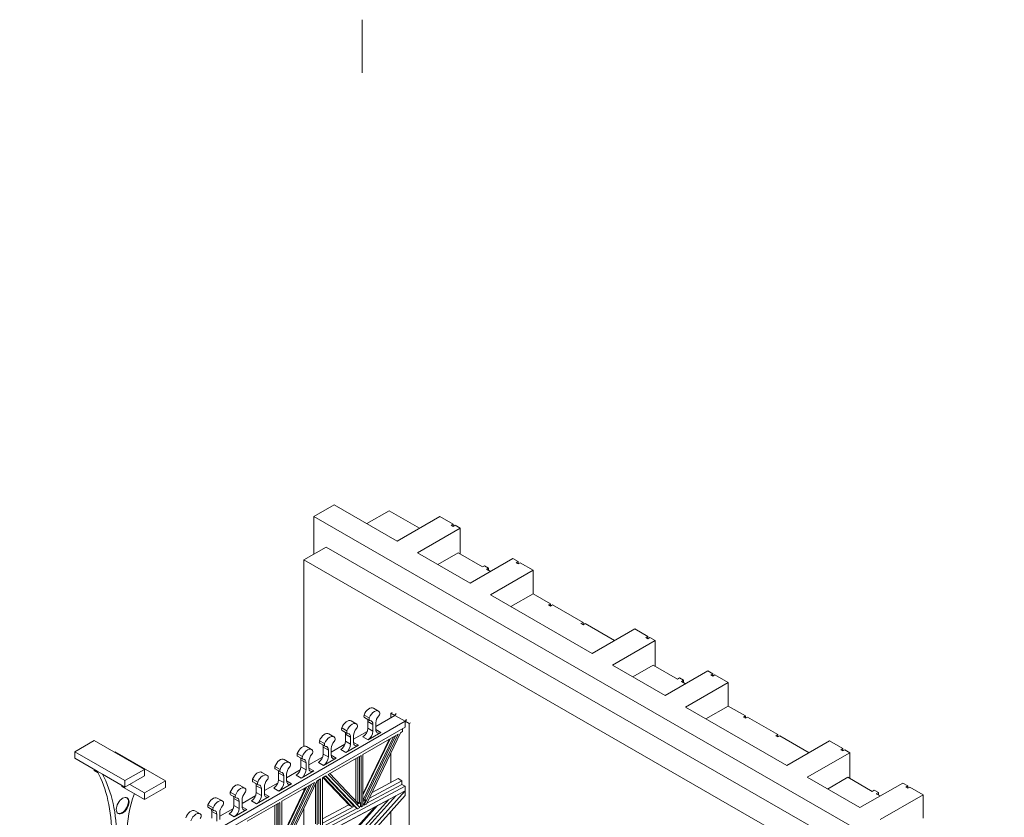
# Model space of a CAD drawing. Units: millimetres. Extents: x 63 to 2762, y 32 to 2127.
# Drawn here: x 1982 to 2309, y 1848 to 2113 of the extents above; entities that cross this region are included whole.
import ezdxf

# ---------------------------------------------------------------- set-up
doc = ezdxf.new("R2010")
doc.units = ezdxf.units.MM
doc.header["$LTSCALE"] = 5
for name, color, linetype, lineweight in [('Sketch Geometry(ANSI)', 7, 'Continuous', 9), ('Visible Edges(ANSI)', 7, 'Continuous', 9), ('Visible Tangent Edges(ANSI)', 7, 'Continuous', 9)]:
    doc.layers.add(name, color=color, linetype=linetype, lineweight=lineweight)

# ---------------------------------------------------------------- blocks, each defined once
blk = doc.blocks.new('Borders Default Border')
at = {"layer": 'Sketch Geometry(ANSI)'}
blk.add_line((419.1, 419.1), (419.1, 422.616), dxfattribs=at)

msp = doc.modelspace()

# ---------------------------------------------------------------- linework, layer by layer
at = {"layer": 'Visible Edges(ANSI)'}
for p, q in [((2079.526, 1948.23), (2086.261, 1952.109)), ((2086.261, 1952.109), (2107.14, 1940.085)), ((2596.788, 1650.358), (2079.526, 1948.23)), ((2079.526, 1935.789), (2079.526, 1948.23)), ((2097.063, 1945.888), (2104.473, 1950.155)), ((2104.473, 1950.155), (2114.549, 1944.352)), ((2107.14, 1940.085), (2121.311, 1948.246)), ((2121.311, 1948.246), (2125.689, 1945.725)), ((2128.046, 1944.367), (2113.875, 1936.207)), ((2125.015, 1945.337), (2125.689, 1945.725)), ((2125.689, 1944.949), (2125.015, 1945.337)), ((2125.689, 1945.725), (2125.689, 1944.949)), ((2126.362, 1945.337), (2125.689, 1944.949)), ((2126.362, 1945.337), (2128.046, 1944.367)), ((2128.046, 1935.804), (2128.046, 1944.367)), ((2076.185, 1933.865), (2083.567, 1938.116)), ((2083.567, 1938.116), (2596.788, 1642.571)), ((2113.875, 1936.207), (2131.387, 1926.122)), ((2120.636, 1932.313), (2127.372, 1936.192)), ((2127.372, 1936.192), (2135.455, 1931.538)), ((2131.387, 1926.122), (2145.557, 1934.283)), ((2145.557, 1934.283), (2147.241, 1933.313)), ((2593.448, 1635.993), (2076.185, 1933.865)), ((2076.185, 1871.982), (2076.185, 1933.865)), ((2136.128, 1931.926), (2135.455, 1931.538)), ((2136.128, 1931.926), (2137.475, 1931.15)), ((2136.802, 1930.762), (2137.475, 1931.15)), ((2137.475, 1931.15), (2137.475, 1930.374)), ((2146.568, 1932.925), (2147.241, 1933.313)), ((2147.241, 1932.538), (2146.568, 1932.925)), ((2147.241, 1933.313), (2147.241, 1932.538)), ((2147.915, 1932.925), (2147.241, 1932.538)), ((2147.915, 1932.925), (2152.293, 1930.404)), ((2136.802, 1930.762), (2138.123, 1930.001)), ((2152.293, 1930.404), (2138.122, 1922.244)), ((2152.293, 1922.617), (2152.293, 1930.404)), ((2138.122, 1922.244), (2171.798, 1902.851)), ((2144.883, 1918.35), (2152.293, 1922.617)), ((2152.293, 1922.617), (2158.018, 1919.32)), ((2157.344, 1918.933), (2158.018, 1919.32)), ((2158.018, 1918.545), (2157.344, 1918.933)), ((2158.018, 1919.32), (2158.018, 1918.545)), ((2158.691, 1918.933), (2158.018, 1918.545)), ((2158.691, 1918.933), (2168.794, 1913.115)), ((2168.12, 1912.727), (2168.794, 1913.115)), ((2168.794, 1912.339), (2168.12, 1912.727)), ((2168.794, 1913.115), (2168.794, 1912.339)), ((2169.467, 1912.727), (2168.794, 1912.339)), ((2169.467, 1912.727), (2179.207, 1907.118)), ((2171.798, 1902.851), (2185.969, 1911.012)), ((2185.969, 1911.012), (2190.346, 1908.491)), ((2189.673, 1908.103), (2190.346, 1908.491)), ((2190.346, 1907.715), (2189.673, 1908.103)), ((2190.346, 1908.491), (2190.346, 1907.715)), ((2191.02, 1908.103), (2190.346, 1907.715)), ((2191.02, 1908.103), (2192.704, 1907.133)), ((2192.704, 1907.133), (2178.533, 1898.973)), ((2192.704, 1898.57), (2192.704, 1907.133)), ((2178.533, 1898.973), (2196.044, 1888.888)), ((2185.294, 1895.079), (2192.03, 1898.958)), ((2192.03, 1898.958), (2200.113, 1894.304)), ((2196.044, 1888.888), (2210.215, 1897.049)), ((2210.215, 1897.049), (2211.899, 1896.079)), ((2211.226, 1895.691), (2211.899, 1896.079)), ((2211.899, 1895.304), (2211.226, 1895.691)), ((2211.899, 1896.079), (2211.899, 1895.304)), ((2212.573, 1895.691), (2211.899, 1895.304)), ((2212.573, 1895.691), (2216.951, 1893.17)), ((2200.786, 1894.692), (2200.113, 1894.304)), ((2200.786, 1894.692), (2202.133, 1893.916)), ((2201.46, 1893.528), (2202.133, 1893.916)), ((2201.46, 1893.528), (2202.781, 1892.768)), ((2202.133, 1893.916), (2202.133, 1893.14)), ((2216.951, 1893.17), (2202.78, 1885.01)), ((2216.951, 1885.383), (2216.951, 1893.17)), ((2209.541, 1881.116), (2216.951, 1885.383)), ((2216.951, 1885.383), (2222.675, 1882.086)), ((2099.26, 1884.693), (2100.957, 1883.716)), ((2106.397, 1882.268), (2100.073, 1878.626)), ((2105.063, 1883.036), (2105.483, 1883.278)), ((2105.063, 1881.5), (2105.063, 1883.036)), ((2105.063, 1883.036), (2106.397, 1882.268)), ((2106.397, 1882.268), (2106.817, 1882.906)), ((2109.791, 1880.313), (2106.397, 1882.268)), ((2202.78, 1885.01), (2236.456, 1865.617)), ((2222.002, 1881.699), (2222.675, 1882.086)), ((2222.675, 1882.086), (2222.675, 1881.311)), ((1981.881, 1806.655), (2109.791, 1880.313)), ((2091.856, 1880.43), (2093.554, 1879.452)), ((2096.3, 1881.541), (2097.997, 1880.563)), ((2097.406, 1880.263), (2097.406, 1877.982)), ((2099.103, 1877.005), (2099.103, 1879.286)), ((2100.073, 1879.844), (2100.073, 1877.563)), ((2109.791, 1880.313), (2110.211, 1880.951)), ((2109.791, 1880.313), (2110.211, 1880.555)), ((2109.791, 1878.351), (2109.791, 1880.313)), ((2109.791, 1880.313), (2111.124, 1879.545)), ((2111.124, 1879.545), (2111.545, 1879.787)), ((2111.124, 1817.663), (2111.124, 1879.545)), ((2222.675, 1881.311), (2222.002, 1881.699)), ((2223.349, 1881.699), (2222.675, 1881.311)), ((2223.349, 1881.699), (2233.452, 1875.881)), ((2025.914, 1830.05), (2109.791, 1878.351)), ((2084.453, 1876.166), (2086.15, 1875.189)), ((2088.897, 1877.277), (2090.594, 1876.3)), ((2090.003, 1876), (2090.003, 1873.719)), ((2097.21, 1876.978), (2092.67, 1874.363)), ((2092.67, 1875.581), (2092.67, 1873.3)), ((2095.792, 1869.308), (2107.467, 1876.032)), ((2107.467, 1876.032), (2096.161, 1852.435)), ((2096.422, 1854.4), (2106.527, 1875.49)), ((2108.281, 1876.5), (2096.952, 1852.857)), ((2097.487, 1874.205), (2101.689, 1876.625)), ((2108.939, 1876.879), (2108.281, 1876.5)), ((2108.939, 1877.861), (2108.939, 1876.879)), ((2232.778, 1875.493), (2233.452, 1875.881)), ((2233.452, 1875.105), (2232.778, 1875.493)), ((2233.452, 1875.881), (2233.452, 1875.105)), ((2234.125, 1875.493), (2233.452, 1875.105)), ((2234.125, 1875.493), (2243.865, 1869.884)), ((2006.594, 1873.939), (2000.128, 1870.216)), ((2023.257, 1864.343), (2006.594, 1873.939)), ((2081.493, 1873.014), (2083.191, 1872.037)), ((2089.807, 1872.714), (2085.266, 1870.1)), ((2090.083, 1869.942), (2094.286, 1872.362)), ((2091.7, 1872.742), (2091.7, 1875.023)), ((2105.869, 1875.111), (2095.792, 1854.081)), ((2095.792, 1855.746), (2104.768, 1874.477)), ((2095.792, 1856.172), (2104.486, 1874.315)), ((2236.456, 1865.617), (2250.626, 1873.778)), ((2250.626, 1873.778), (2255.004, 1871.257)), ((2000.128, 1870.216), (2016.791, 1860.62)), ((2000.128, 1870.216), (2000.128, 1868.048)), ((2013.552, 1870.158), (2013.355, 1870.045)), ((2013.552, 1870.158), (2030.215, 1860.563)), ((2074.09, 1868.751), (2075.787, 1867.774)), ((2077.05, 1871.903), (2078.747, 1870.926)), ((2082.599, 1871.737), (2082.599, 1869.456)), ((2084.279, 1862.678), (2095.146, 1868.936)), ((2084.296, 1868.478), (2084.296, 1870.759)), ((2085.266, 1871.318), (2085.266, 1869.037)), ((2095.146, 1868.936), (2095.146, 1851.894)), ((2095.792, 1852.239), (2095.792, 1869.308)), ((2105.063, 1860.06), (2105.063, 1869.784)), ((2257.362, 1869.899), (2243.191, 1861.739)), ((2254.331, 1870.869), (2255.004, 1871.257)), ((2255.004, 1870.481), (2254.331, 1870.869)), ((2255.004, 1871.257), (2255.004, 1870.481)), ((2255.678, 1870.869), (2255.004, 1870.481)), ((2255.678, 1870.869), (2257.362, 1869.899)), ((2257.362, 1861.336), (2257.362, 1869.899)), ((2000.128, 1868.048), (2007.611, 1863.739)), ((2069.647, 1867.64), (2071.344, 1866.662)), ((2075.196, 1867.473), (2075.196, 1865.192)), ((2076.893, 1864.215), (2076.893, 1866.496)), ((2082.403, 1868.451), (2077.863, 1865.836)), ((2077.863, 1867.054), (2077.863, 1864.774)), ((2082.68, 1865.679), (2086.883, 1868.099)), ((2093.454, 1853.87), (2093.454, 1867.962)), ((2093.465, 1853.814), (2093.465, 1867.968)), ((2094.09, 1868.328), (2094.09, 1853.157)), ((2094.612, 1853.435), (2094.612, 1868.629)), ((2006.594, 1864.324), (2006.594, 1863.984)), ((2007.876, 1863.246), (2006.594, 1863.984)), ((2007.611, 1863.739), (2009.308, 1862.761)), ((2009.308, 1862.761), (2016.791, 1858.452)), ((2016.791, 1860.62), (2023.257, 1864.343)), ((2023.257, 1862.176), (2023.257, 1864.343)), ((2062.243, 1863.376), (2063.94, 1862.399)), ((2066.687, 1864.488), (2068.384, 1863.51)), ((2067.793, 1863.21), (2067.793, 1860.929)), ((2069.49, 1859.952), (2069.49, 1862.233)), ((2075, 1864.188), (2070.46, 1861.573)), ((2070.46, 1862.791), (2070.46, 1860.51)), ((2075.277, 1861.415), (2079.479, 1863.835)), ((2082.322, 1861.551), (2083.486, 1862.222)), ((2083.486, 1862.222), (2093.929, 1851.245)), ((2094.744, 1851.68), (2084.279, 1862.678)), ((2094.09, 1853.157), (2084.764, 1862.958)), ((2015.774, 1859.038), (2015.774, 1858.698)), ((2016.791, 1858.452), (2023.257, 1862.176)), ((2016.791, 1860.62), (2016.791, 1858.452)), ((2018.378, 1859.366), (2023.257, 1856.556)), ((2030.215, 1860.563), (2023.257, 1856.556)), ((2030.215, 1860.563), (2030.215, 1858.395)), ((2054.84, 1859.113), (2056.537, 1858.136)), ((2059.283, 1860.224), (2060.981, 1859.247)), ((2060.389, 1858.947), (2060.389, 1856.666)), ((2067.597, 1859.925), (2063.056, 1857.31)), ((2067.873, 1857.152), (2072.076, 1859.572)), ((2068.852, 1853.794), (2079.685, 1860.033)), ((2078.092, 1859.116), (2068.852, 1839.716)), ((2079.685, 1860.033), (2069.224, 1838.072)), ((2069.479, 1840.034), (2078.748, 1859.493)), ((2070.014, 1838.493), (2080.497, 1860.5)), ((2079.983, 1846.687), (2079.983, 1859.423)), ((2079.994, 1846.334), (2079.994, 1859.446)), ((2080.497, 1860.5), (2081.675, 1861.179)), ((2080.619, 1860.571), (2080.619, 1845.974)), ((2081.142, 1846.253), (2081.142, 1860.872)), ((2081.675, 1861.179), (2081.675, 1844.711)), ((2082.322, 1845.056), (2082.322, 1861.551)), ((2091.333, 1852.38), (2082.506, 1861.658)), ((2082.689, 1861.763), (2091.958, 1852.02)), ((2092.617, 1852.371), (2083.33, 1862.132)), ((2108.729, 1859.37), (2097.102, 1853.17)), ((2097.897, 1854.828), (2108.729, 1860.604)), ((2098.804, 1856.723), (2107.458, 1861.337)), ((2107.458, 1861.337), (2108.729, 1860.604)), ((2108.729, 1860.604), (2108.729, 1859.37)), ((2109.791, 1858.759), (2108.729, 1859.37)), ((2243.191, 1861.739), (2260.702, 1851.655)), ((2249.952, 1857.845), (2256.688, 1861.724)), ((2256.688, 1861.724), (2264.77, 1857.07)), ((2260.702, 1851.655), (2274.873, 1859.815)), ((2274.873, 1859.815), (2276.557, 1858.845)), ((2023.257, 1854.388), (2015.774, 1858.698)), ((2023.257, 1854.388), (2030.215, 1858.395)), ((2023.257, 1856.556), (2023.257, 1854.388)), ((2109.791, 1858.759), (2025.914, 1814.034)), ((2109.769, 1857.276), (2025.914, 1812.563)), ((2051.88, 1855.961), (2053.577, 1854.984)), ((2062.086, 1855.688), (2062.086, 1857.969)), ((2063.056, 1858.528), (2063.056, 1856.247)), ((2068.852, 1841.388), (2076.995, 1858.484)), ((2068.852, 1841.816), (2076.714, 1858.322)), ((2076.185, 1857.212), (2076.185, 1858.017)), ((2084.564, 1829.265), (2109.769, 1857.276)), ((2085.524, 1828.712), (2109.791, 1855.68)), ((2109.791, 1855.68), (2109.791, 1858.759)), ((2265.444, 1857.458), (2264.77, 1857.07)), ((2265.444, 1857.458), (2266.791, 1856.682)), ((2266.117, 1856.294), (2266.791, 1856.682)), ((2266.117, 1856.294), (2267.438, 1855.534)), ((2266.791, 1856.682), (2266.791, 1855.906)), ((2281.608, 1855.936), (2267.438, 1847.776)), ((2275.883, 1858.457), (2276.557, 1858.845)), ((2276.557, 1858.07), (2275.883, 1858.457)), ((2276.557, 1858.845), (2276.557, 1858.07)), ((2277.23, 1858.457), (2276.557, 1858.07)), ((2277.23, 1858.457), (2281.608, 1855.936)), ((2281.608, 1848.149), (2281.608, 1855.936)), ((2047.437, 1854.85), (2049.134, 1853.872)), ((2052.986, 1854.683), (2052.986, 1852.402)), ((2054.683, 1851.425), (2054.683, 1853.706)), ((2060.193, 1855.661), (2055.653, 1853.047)), ((2055.653, 1854.265), (2055.653, 1851.984)), ((2057.374, 1847.185), (2068.205, 1853.422)), ((2060.47, 1852.889), (2064.673, 1855.309)), ((2066.513, 1839.504), (2066.513, 1852.448)), ((2066.524, 1839.38), (2066.524, 1852.454)), ((2067.149, 1852.814), (2067.149, 1838.792)), ((2067.671, 1839.07), (2067.671, 1853.115)), ((2068.205, 1853.422), (2068.205, 1837.529)), ((2068.852, 1837.873), (2068.852, 1853.794)), ((2071.262, 1836.699), (2104.266, 1854.297)), ((2082.322, 1847.934), (2091.107, 1852.618)), ((2104.266, 1854.297), (2082.705, 1830.336)), ((2106.671, 1855.624), (2083.502, 1829.877)), ((2093.465, 1853.875), (2093.426, 1853.855)), ((2093.591, 1852.891), (2094.09, 1853.157)), ((2094.936, 1853.249), (2093.817, 1852.653)), ((2094.09, 1853.157), (2094.612, 1853.435)), ((2094.936, 1853.249), (2094.612, 1853.435)), ((2094.936, 1852.015), (2094.936, 1853.249)), ((2095.792, 1854.065), (2096.422, 1854.4)), ((2096.745, 1854.214), (2095.792, 1853.706)), ((2095.95, 1852.556), (2095.792, 1852.472)), ((2095.95, 1852.556), (2096.745, 1854.214)), ((2096.161, 1852.435), (2095.95, 1852.556)), ((2096.952, 1852.857), (2096.161, 1852.435)), ((2096.745, 1854.214), (2096.422, 1854.4)), ((2040.033, 1850.586), (2041.73, 1849.609)), ((2044.477, 1851.698), (2046.174, 1850.72)), ((2045.583, 1850.42), (2045.583, 1848.139)), ((2047.28, 1847.162), (2047.28, 1849.443)), ((2052.79, 1851.398), (2048.25, 1848.783)), ((2048.25, 1850.001), (2048.25, 1847.72)), ((2053.067, 1848.625), (2057.269, 1851.046)), ((2076.185, 1844.662), (2076.185, 1851.449)), ((2099.786, 1851.908), (2081.17, 1831.22)), ((2081.433, 1831.068), (2100.555, 1852.318)), ((2092.94, 1852.185), (2082.322, 1846.523)), ((2093.719, 1851.366), (2082.322, 1845.289)), ((2091.958, 1852.02), (2091.333, 1852.38)), ((2091.958, 1852.02), (2092.617, 1852.371)), ((2092.617, 1852.371), (2092.94, 1852.185)), ((2093.719, 1851.366), (2092.94, 1852.185)), ((2093.929, 1851.245), (2093.719, 1851.366)), ((2094.744, 1851.68), (2093.929, 1851.245)), ((2094.936, 1852.015), (2094.597, 1851.834)), ((2095.146, 1851.894), (2094.936, 1852.015)), ((2095.792, 1852.239), (2095.146, 1851.894)), ((2105.063, 1813.16), (2105.063, 1850.426))]:
    msp.add_line(p, q, dxfattribs=at)
for centre, major_axis, start_param, end_param in [((2096.775, 1882.366), (-0.475, -0.825), 5.0028682, 6.2831853), ((2097.891, 1882.316), (1.369, 2.377), 0, 1.8612755), ((2099.588, 1881.338), (1.369, 2.377), 5.9888387, 8.1444608), ((2101.796, 1880.836), (1.216, 2.111), 1.2567818, 2.3542608), ((2100.703, 1882.673), (0.475, 0.825), 4.3983745, 5.9888387), ((2090.488, 1878.052), (1.369, 2.377), 0, 1.8612755), ((2092.185, 1877.075), (1.369, 2.377), 5.9888387, 8.1444608), ((2093.3, 1878.41), (0.475, 0.825), 4.3983745, 5.9888387), ((2095.683, 1879.271), (1.216, 2.111), 5.4958534, 5.9168245), ((2098.472, 1881.389), (-0.475, -0.825), 5.0028682, 6.5933324), ((2097.38, 1878.294), (1.216, 2.111), 5.4958534, 6.5933324), ((2083.084, 1873.789), (1.369, 2.377), 0, 1.8612755), ((2084.781, 1872.812), (1.369, 2.377), 5.9888387, 8.1444608), ((2089.372, 1878.103), (-0.475, -0.825), 5.0028682, 6.2831853), ((2088.28, 1875.008), (1.216, 2.111), 5.4958534, 5.9168245), ((2091.069, 1877.126), (-0.475, -0.825), 5.0028682, 6.5933324), ((2089.977, 1874.03), (1.216, 2.111), 5.4958534, 6.5933324), ((2094.392, 1876.573), (1.216, 2.111), 1.2567818, 2.3542608), ((2095.789, 1877.051), (1.141, 1.981), 3.9250571, 5.4958534), ((2097.487, 1876.074), (-1.141, -1.981), 0.7834645, 2.3542608), ((2101.689, 1878.494), (-1.141, -1.981), 5.4958534, 7.0666498), ((2075.681, 1869.526), (1.369, 2.377), 0, 1.8612755), ((2081.969, 1873.84), (-0.475, -0.825), 5.0028682, 6.2831853), ((2080.876, 1870.744), (1.216, 2.111), 5.4958534, 5.9168245), ((2083.666, 1872.862), (-0.475, -0.825), 5.0028682, 6.5933324), ((2086.989, 1872.31), (1.216, 2.111), 1.2567818, 2.3542608), ((2085.897, 1874.147), (0.475, 0.825), 4.3983745, 5.9888387), ((2088.386, 1872.788), (1.141, 1.981), 3.9250571, 5.4958534), ((2090.083, 1871.811), (-1.141, -1.981), 0.7834645, 2.3542608), ((2094.286, 1874.231), (-1.141, -1.981), 5.4958534, 7.0666498), ((2074.565, 1869.576), (-0.475, -0.825), 5.0028682, 6.2831853), ((2077.378, 1868.548), (1.369, 2.377), 5.9888387, 8.1444608), ((2079.586, 1868.047), (1.216, 2.111), 1.2567818, 2.3542608), ((2078.493, 1869.884), (0.475, 0.825), 4.3983745, 5.9888387), ((2080.983, 1868.525), (1.141, 1.981), 3.9250571, 5.4958534), ((2082.573, 1869.767), (1.216, 2.111), 5.4958534, 6.5933324), ((2086.883, 1869.968), (-1.141, -1.981), 5.4958534, 7.0666498), ((2068.278, 1865.262), (1.369, 2.377), 0, 1.8612755), ((2069.975, 1864.285), (1.369, 2.377), 5.9888387, 8.1444608), ((2071.09, 1865.62), (0.475, 0.825), 4.3983745, 5.9888387), ((2073.473, 1866.481), (1.216, 2.111), 5.4958534, 5.9168245), ((2076.263, 1868.599), (-0.475, -0.825), 5.0028682, 6.5933324), ((2075.17, 1865.504), (1.216, 2.111), 5.4958534, 6.5933324), ((2082.68, 1867.547), (-1.141, -1.981), 0.7834645, 2.3542608), ((1964.251, 1814.619), (33.967, 58.984), 5.4958534, 5.9447683), ((1965.948, 1813.642), (33.967, 58.984), 5.4958534, 5.9447683), ((2060.874, 1860.999), (1.369, 2.377), 0, 1.8612755), ((2062.571, 1860.022), (1.369, 2.377), 5.9888387, 8.1444608), ((2067.162, 1865.313), (-0.475, -0.825), 5.0028682, 6.2831853), ((2066.07, 1862.218), (1.216, 2.111), 5.4958534, 5.9168245), ((2068.859, 1864.336), (-0.475, -0.825), 5.0028682, 6.5933324), ((2067.767, 1861.241), (1.216, 2.111), 5.4958534, 6.5933324), ((2072.182, 1863.783), (1.216, 2.111), 1.2567818, 2.3542608), ((2073.58, 1864.261), (1.141, 1.981), 3.9250571, 5.4958534), ((2075.277, 1863.284), (-1.141, -1.981), 0.7834645, 2.3542608), ((2079.479, 1865.704), (-1.141, -1.981), 5.4958534, 7.0666498), ((2053.471, 1856.736), (1.369, 2.377), 0, 1.8612755), ((2059.759, 1861.05), (-0.475, -0.825), 5.0028682, 6.2831853), ((2058.666, 1857.954), (1.216, 2.111), 5.4958534, 5.9168245), ((2061.456, 1860.072), (-0.475, -0.825), 5.0028682, 6.5933324), ((2060.363, 1856.977), (1.216, 2.111), 5.4958534, 6.5933324), ((2064.779, 1859.52), (1.216, 2.111), 1.2567818, 2.3542608), ((2063.687, 1861.357), (0.475, 0.825), 4.3983745, 5.9888387), ((2066.176, 1859.998), (1.141, 1.981), 3.9250571, 5.4958534), ((2067.873, 1859.021), (-1.141, -1.981), 0.7834645, 2.3542608), ((2072.076, 1861.441), (-1.141, -1.981), 5.4958534, 7.0666498), ((2039.327, 1855.817), (15.424, 26.785), 1.8749776, 2.3542608), ((2052.355, 1856.786), (-0.475, -0.825), 5.0028682, 6.2831853), ((2054.053, 1855.809), (-0.475, -0.825), 5.0028682, 6.5933324), ((2055.168, 1855.759), (1.369, 2.377), 5.9888387, 8.1444608), ((2057.376, 1855.257), (1.216, 2.111), 1.2567818, 2.3542608), ((2056.283, 1857.094), (0.475, 0.825), 4.3983745, 5.9888387), ((2058.773, 1855.735), (1.141, 1.981), 3.9250571, 5.4958534), ((2060.47, 1854.758), (-1.141, -1.981), 0.7834645, 2.3542608), ((2064.673, 1857.178), (-1.141, -1.981), 5.4958534, 7.0666498), ((2015.832, 1852.428), (-1.497, -2.6), 0.0706331, 3.0709596), ((2044.952, 1852.523), (-0.475, -0.825), 5.0028682, 6.2831853), ((2046.068, 1852.473), (1.369, 2.377), 0, 1.8612755), ((2047.765, 1851.495), (1.369, 2.377), 5.9888387, 8.1444608), ((2048.88, 1852.83), (0.475, 0.825), 4.3983745, 5.9888387), ((2051.263, 1853.691), (1.216, 2.111), 5.4958534, 5.9168245), ((2052.96, 1852.714), (1.216, 2.111), 5.4958534, 6.5933324), ((2038.664, 1848.209), (1.369, 2.377), 0, 1.8612755), ((2040.361, 1847.232), (1.369, 2.377), 5.9888387, 8.1444608), ((2041.477, 1848.567), (0.475, 0.825), 4.3983745, 5.9888387), ((2043.86, 1849.428), (1.216, 2.111), 5.4958534, 5.9168245), ((2046.649, 1851.546), (-0.475, -0.825), 5.0028682, 6.5933324), ((2045.557, 1848.451), (1.216, 2.111), 5.4958534, 6.5933324), ((2049.972, 1850.993), (1.216, 2.111), 1.2567818, 2.3542608), ((2051.37, 1851.472), (1.141, 1.981), 3.9250571, 5.4958534), ((2053.067, 1850.494), (-1.141, -1.981), 0.7834645, 2.3542608), ((2057.269, 1852.915), (-1.141, -1.981), 5.4958534, 7.0666498)]:
    msp.add_ellipse(centre, major_axis=major_axis, ratio=0.5780931, start_param=start_param, end_param=end_param, dxfattribs=at)
msp.add_ellipse((2016.044, 1852.306), major_axis=(1.497, 2.6), ratio=0.5780931, dxfattribs=at)
at = {"layer": 'Visible Tangent Edges(ANSI)'}
for p, q in [((2097.879, 1881.416), (2096.182, 1882.393)), ((2099.103, 1879.286), (2097.406, 1880.263)), ((2090.476, 1877.152), (2088.779, 1878.13)), ((2091.7, 1875.023), (2090.003, 1876)), ((2097.406, 1877.982), (2099.103, 1877.005)), ((2100.073, 1877.556), (2101.689, 1876.625)), ((2083.073, 1872.889), (2081.375, 1873.866)), ((2090.003, 1873.719), (2091.7, 1872.742)), ((2092.67, 1873.293), (2094.286, 1872.362)), ((2097.487, 1874.205), (2095.789, 1875.182)), ((2075.669, 1868.626), (2073.972, 1869.603)), ((2084.296, 1870.759), (2082.599, 1871.737)), ((2082.599, 1869.456), (2084.296, 1868.478)), ((2085.266, 1869.03), (2086.883, 1868.099)), ((2090.083, 1869.942), (2088.386, 1870.919)), ((2076.893, 1866.496), (2075.196, 1867.473)), ((2082.68, 1865.679), (2080.983, 1866.656)), ((2068.266, 1864.363), (2066.569, 1865.34)), ((2069.49, 1862.233), (2067.793, 1863.21)), ((2075.277, 1861.415), (2073.58, 1862.393)), ((2075.196, 1865.192), (2076.893, 1864.215)), ((2077.863, 1864.766), (2079.479, 1863.835)), ((2060.863, 1860.099), (2059.165, 1861.076)), ((2062.086, 1857.969), (2060.389, 1858.947)), ((2067.793, 1860.929), (2069.49, 1859.952)), ((2070.46, 1860.503), (2072.076, 1859.572)), ((2053.459, 1855.836), (2051.762, 1856.813)), ((2060.389, 1856.666), (2062.086, 1855.688)), ((2063.056, 1856.24), (2064.673, 1855.309)), ((2067.873, 1857.152), (2066.176, 1858.129)), ((2046.056, 1851.573), (2044.359, 1852.55)), ((2054.683, 1853.706), (2052.986, 1854.683)), ((2060.47, 1852.889), (2058.773, 1853.866)), ((2047.28, 1849.443), (2045.583, 1850.42)), ((2053.067, 1848.625), (2051.37, 1849.603)), ((2052.986, 1852.402), (2054.683, 1851.425)), ((2055.653, 1851.976), (2057.269, 1851.046))]:
    msp.add_line(p, q, dxfattribs=at)

# ---------------------------------------------------------------- block references
at = {"xscale": 5, "yscale": 5, "zscale": 5}
msp.add_blockref('Borders Default Border', (0, 0), dxfattribs=at)

doc.saveas('drawing.dxf')
